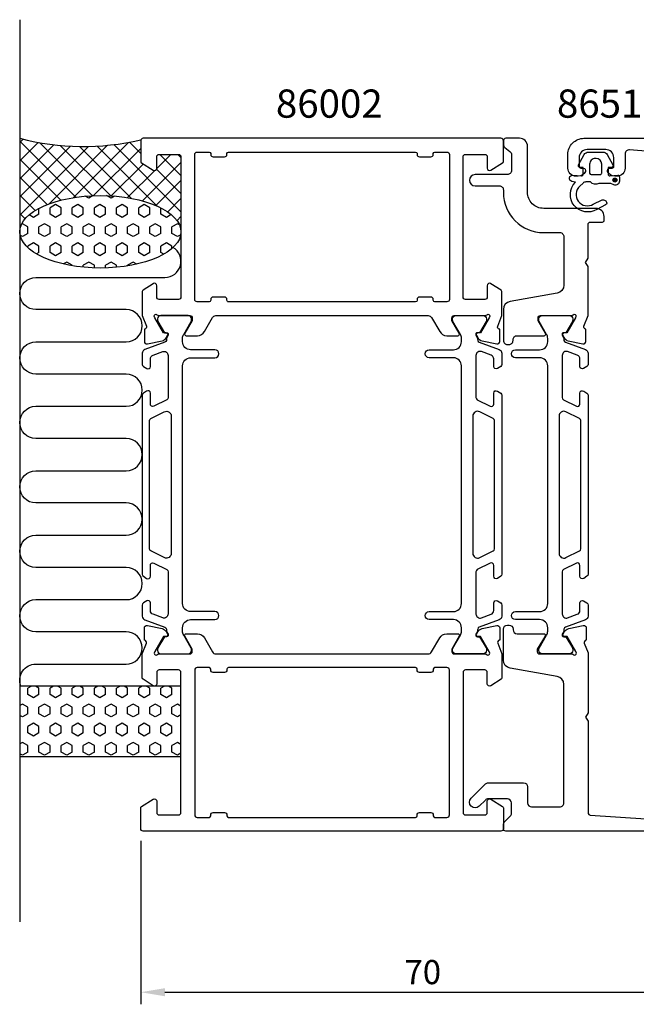
# Model space of a CAD drawing. Extents: x 125 to 326, y 135 to 257.
import ezdxf

# ---------------------------------------------------------------- set-up
doc = ezdxf.new("R2010")
doc.units = 0
doc.header["$LTSCALE"] = 2.5
doc.layers.get('DEFPOINTS').update_dxf_attribs({"linetype": 'CONTINUOUS'})
for name, color, linetype in [('sapa_anslutning', 6, 'CONTINUOUS'), ('sapa_artikelnr', 4, 'CONTINUOUS'), ('sapa_matt', 1, 'CONTINUOUS'), ('sapa_profil', 7, 'CONTINUOUS')]:
    doc.layers.add(name, color=color, linetype=linetype)
doc.styles.add('ISO', font='isocp3.shx')
doc.dimstyles.new('MASKIN', dxfattribs={"dimscale": 0, "dimtxt": 3, "dimasz": 3, "dimexe": 1.5, "dimexo": 1.5, "dimgap": 1, "dimtad": 1, "dimtoh": 1, "dimdec": 1, "dimlfac": -1, "dimdsep": 46, "dimtxsty": 'ISO', "dimcen": -5, "dimclrd": 256, "dimclre": 256, "dimclrt": 2, "dimazin": 0, "dimtfac": 1, "dimtdec": 1, "dimtmove": 2, "dimatfit": 3, "dimfxl": 1, "dimtolj": 1, "dimarcsym": 0})

# ---------------------------------------------------------------- blocks, each defined once
blk = doc.blocks.new('*D0')
at = {"layer": 'DEFPOINTS', "color": 0, "transparency": 16777216}
for p in [(209.6304854020574, 158.4224895105967), (139.630485402057, 156.7224910872188), (209.6304854020574, 136.4224910047471)]:
    blk.add_point(p, dxfattribs=at)
at = {"layer": 'sapa_matt', "lineweight": -2, "transparency": 16777216}
for p, q in [((209.6304854020574, 156.9224895105967), (209.6304854020574, 134.9224910047471)), ((139.630485402057, 155.2224910872188), (139.630485402057, 134.9224910047471)), ((142.630485402057, 136.4224910047471), (206.6304854020574, 136.4224910047471))]:
    blk.add_line(p, q, dxfattribs=at)
at = {"layer": 'sapa_matt', "transparency": 16777216}
for points in [[(142.630485402057, 136.9224910047471), (142.630485402057, 135.9224910047471), (139.630485402057, 136.4224910047471)], [(206.6304854020574, 136.9224910047471), (206.6304854020574, 135.9224910047471), (209.6304854020574, 136.4224910047471)]]:
    blk.add_solid(points, dxfattribs=at)
at = {"layer": 'sapa_matt', "color": 2, "transparency": 16777216, "insert": (174.6304854020572, 138.9224910047471), "char_height": 3, "attachment_point": 5, "style": 'ISO'}
blk.add_mtext('\\A1;70', dxfattribs=at)

msp = doc.modelspace()

# ---------------------------------------------------------------- hatches: boundary and pattern name
at = {"layer": 'sapa_anslutning'}
h = msp.add_hatch(dxfattribs=at)
h.set_pattern_fill('ANSI37', color=256, scale=0.5, angle=270, style=0)
h.set_pattern_definition([(135, (169.6304854020557, 154.4224910067804), (-1.122532015133644, -1.122532015133644), []), (225, (169.6304854020557, 154.4224910067804), (1.122532015133644, -1.122532015133644), [])])
edge = h.paths.add_edge_path()
edge.add_line((124.6304854020563, 242.4224910043486), (124.6304854020563, 230.8260015288063))
edge.add_ellipse((134.6304854020563, 230.8211334396403), major_axis=(10.00000000000012, -0.004868089139266845), ratio=0.4499999466788526, start_angle=0.025102897684917025, end_angle=179.999999999658, ccw=False)
edge.add_line((144.6304854020557, 230.8182369276453), (144.6304854020557, 240.1224910011987))
edge.add_arc((144.3304854020556, 240.1224910011986), 0.3000000000000682, 2.166593849012948e-11, 90.00000000002171)
edge.add_line((144.3304854020555, 240.4224910011987), (141.9304854020554, 240.4224910011987))
edge.add_arc((141.9304854020556, 240.1224910011989), 0.2999999999998408, -269.9999999999783, -179.9999999999783)
edge.add_line((141.6304854020557, 240.1224910011987), (141.6304854020557, 238.7224910011986))
edge.add_arc((141.3304854020555, 238.7224910011986), 0.3000000000001686, -121.7715704995021, -8.071765478234738e-12, ccw=False)
edge.add_line((141.1725251949276, 238.4674447838885), (139.7251785973037, 239.3638437611307))
edge.add_arc((139.8304854020556, 239.5338745726705), 0.1999999999999044, -180.00000000004889, -121.77157049951347, ccw=False)
edge.add_line((139.6304854020557, 239.5338745726708), (139.6304854020557, 242.2224910043485))
edge.add_arc((132.5389711645825, 272.9589231938152), 31.54390333991615, -104.51974373631691, -77.00805318554433, ccw=False)
h = msp.add_hatch(dxfattribs=at)
h.set_pattern_fill('HEX', color=256, scale=0.25, angle=270, style=0)
h.set_pattern_definition([(90, (169.6304854020557, 154.4224910067804), (-1.374815, 2.525466381334924e-16), [0.79375, -1.5875]), (209.9999999999999, (169.6304854020557, 154.4224910067804), (0.6874074999999993, -1.190624715503903), [0.7937499999999993, -1.587499999999999]), (150, (169.6304854020557, 155.2162410067803), (-0.6874075000000004, -1.190624715503903), [0.79375, -1.5875])])
edge = h.paths.add_edge_path()
edge.add_ellipse((134.6304854020563, 230.8211334396403), major_axis=(10.00000000000011, -0.004868089139266838), ratio=0.4499999466788526, start_angle=180.0251028835434, end_angle=539.999999999658, ccw=False)
edge.add_line((124.6304854020563, 230.8240299527459), (124.6304854020563, 230.8260015288064))
h = msp.add_hatch(dxfattribs=at)
h.set_pattern_fill('HEX', color=256, scale=0.25, angle=270, style=0)
h.set_pattern_definition([(90, (169.6304854020557, 142.4224910067804), (-1.374815, 2.525466381334924e-16), [0.79375, -1.5875]), (209.9999999999999, (169.6304854020557, 142.4224910067804), (0.6874074999999993, -1.190624715503903), [0.7937499999999993, -1.587499999999999]), (150, (169.6304854020557, 143.2162410067803), (-0.6874075000000004, -1.190624715503903), [0.79375, -1.5875])])
h.paths.add_polyline_path([(124.6304854020563, 174.4224910074984), (124.6304854020563, 165.665814035938), (144.6304854020649, 165.665814035938), (144.6304854020649, 174.4224910074984)])
at = {"layer": 'sapa_profil'}
msp.add_hatch(color=2, dxfattribs=at).paths.add_polyline_path([(198.4619928994893, 236.9898310308972, -1), (198.4619928994893, 237.4898310308972, -1)])

# ---------------------------------------------------------------- linework, layer by layer
at = {"layer": 'sapa_anslutning'}
msp.add_line((124.6304854020561, 257.1464416400864), (124.630485402056, 145.1464416400865), dxfattribs=at)
msp.add_lwpolyline([(124.7684665593748, 174.4224910074984, -0.5283966080261828), (126.6304854021015, 177.1524813014722), (137.8193118091152, 177.1524813014722, 0.9999999999999999), (137.8193118091152, 181.1524813014722), (126.6304854021015, 181.1524813014722, -0.9999999999999999), (126.6304854021015, 185.1524813014594), (137.8304854021077, 185.1524813014594, 0.9999999999999999), (137.8304854021077, 189.1524813014594), (126.6304854021068, 189.1540753519058, -0.9999989466455053), (126.6304811886866, 193.1540753519014), (137.8193118090635, 193.1540753519014, 0.9999999999999999), (137.8193118090635, 197.1540753519014), (126.6304854020499, 197.1540753519014, -0.9999999999999999), (126.6304854020499, 201.1540753518887), (137.8304854020561, 201.1540753518887, 0.9999999999999999), (137.8304854020561, 205.1540753518887), (126.6304854020552, 205.155669402335, -0.9999989466455053), (126.630481188635, 209.1556694023307), (137.8304854020561, 209.1540753518842, 0.9999999999999999), (137.8304854020561, 213.1540753518842), (126.6416547816063, 213.1556694023306, -0.9999974985601646), (126.6416547816063, 217.155669402318), (137.8304854020561, 217.1540753518715, 0.9999999999999999), (137.8304854020561, 221.1540753518715), (126.6391428652645, 221.1540753518715, -0.9999989466455053), (126.6391470786845, 225.1540753518672), (142.6304854020563, 225.154075351867, 0.7675133829436462), (143.6296725569124, 228.8865952015571)], format="xyb", dxfattribs=at)
msp.add_lwpolyline([(144.6304854020649, 174.4224910074984), (124.6304854020563, 174.4224910074984), (124.6304854020563, 165.665814035938), (144.6304854020649, 165.665814035938)], close=True, dxfattribs=at)
msp.add_arc((132.5389711645826, 272.9589231938152), 31.54390333991615, 255.4802562636828, 282.9919468144581, dxfattribs=at)
msp.add_ellipse((134.6304854020563, 230.8211334396403), major_axis=(10.00000000000001, -0.004868089139266678), ratio=0.4499999466788521, dxfattribs=at)
at = {"layer": 'sapa_profil'}
for points in [[(182.3847479904679, 220.4224910802367, 0.2134217652834387), (182.608354788218, 220.5224910802368, -0.7625858545243283), (182.938680869235, 220.3379118780393), (182.8806072322459, 220.1465288780456), (181.7960427852742, 218.2606851861846), (181.4742850570559, 218.2712465524115, 0.5773502691897439), (181.2913313169458, 217.9770902521567), (181.4434652280545, 217.6924079689251, 0.2216946626430187), (181.9843450595313, 217.2865990637703), (183.7975755301896, 216.9051524676426, 0.4769755326981641), (184.1692324051355, 217.207405292149), (184.1691487972518, 218.710506372911), (184.1213030472533, 218.7250247821581, -0.4142135623730947), (183.9213390027459, 219.0992097376339), (184.4304854020569, 220.4165074138692), (184.4304854020569, 223.4127743283163, 0.2562769736732679), (184.3379544037414, 223.5814468325277), (183.0916889045837, 224.3754998387041, 0.5920056181179401), (182.630485402057, 224.1224910823872), (182.630485402057, 222.7224910823872, -0.4142135623729876), (182.330485402057, 222.4224910823871), (179.930485402057, 222.4224910823872, -0.414213562373095), (179.630485402057, 222.7224910823872), (179.630485402057, 240.1224910823872, -0.414213562373088), (179.930485402057, 240.4224910823872), (182.330485402057, 240.4224910823872, -0.4142135623730882), (182.630485402057, 240.1224910823872), (182.630485402057, 238.7224910823872, 0.5877032589249568), (183.0884456091847, 238.4674448650771), (184.5357922068088, 239.3638438423194, 0.2596812337300067), (184.6304854020569, 239.5338746538594), (184.6304854020569, 242.1224910872188, 0.414213562373081), (184.3304854020569, 242.4224910872188), (139.930485402057, 242.4224910872188, 0.4142135623730811), (139.630485402057, 242.1224910872188), (139.630485402057, 239.5338746490278, 0.2596812337301466), (139.7251785973051, 239.3638438374877), (141.1725251949293, 238.4674448602455, 0.5877032589248844), (141.6304854020569, 238.7224910775556), (141.630485402057, 240.1224910775556, -0.4142135623732062), (141.930485402057, 240.4224910775555), (144.330485402057, 240.4224910775557, -0.4142135623730948), (144.6304854020569, 240.1224910775556), (144.630485402057, 222.7224910775556, -0.4142135623730118), (144.330485402057, 222.4224910775557), (141.930485402057, 222.4224910775556, -0.414213562373095), (141.630485402057, 222.7224910775556), (141.6304854020569, 224.1224910775556, 0.5920056172513316), (141.1692819001795, 224.3754998342864), (139.9230164008054, 223.5814468324695, 0.256276974357082), (139.830485402057, 223.4127743279822), (139.830485402057, 220.4165074138695), (140.3396318013681, 219.0992097376339, -0.414213562373094), (140.1396677568607, 218.7250247821581), (140.0918220068622, 218.710506372911), (140.0917383989786, 217.207405292149, 0.4769755326981643), (140.4633952739244, 216.9051524676425), (142.2766257445827, 217.2865990637702, 0.2216946626430193), (142.8175055760595, 217.692407968925), (142.9696394871683, 217.9770902521567, 0.577350269189744), (142.786685747058, 218.2712465524115), (142.4649280188398, 218.2606851861845), (141.3803635718681, 220.1465288780456), (141.322289934879, 220.3379118780393, -0.7625858545243295), (141.652616015896, 220.5224910802368, 0.213421765283439), (141.8762228136461, 220.4224910802366), (145.7290092181461, 220.4224910802366, -0.4142135623730049), (146.029009218146, 220.1224910802366), (146.0290092181461, 219.8224910802365), (145.1052487874427, 218.2224910802366, 0.577350269189614), (145.2784538681996, 217.9224910802366), (146.6640945142547, 217.9224910802366, 0.2679491924311176), (147.5301199180391, 218.4224910802366), (148.5404828876125, 220.1724910776237, -0.2679491924311136), (148.9734955895047, 220.4224910776237), (175.2874752146094, 220.4224910776237, -0.2679491924311212), (175.7204879165016, 220.1724910776237), (176.7308508860748, 218.4224910802366, 0.2679491924311269), (177.5968762898593, 217.9224910802366), (178.9825169359143, 217.9224910802366, 0.5773502691898932), (179.1557220166712, 218.2224910802366), (178.2319615859679, 219.8224910802365), (178.2319615859679, 220.1224910802366, -0.4142135623730915), (178.5319615859679, 220.4224910802366)], [(148.630485402057, 240.1224910872187), (150.030485402057, 240.1224910872187, 0.414213562373102), (150.330485402057, 240.4224910872187), (150.330485402057, 240.5224910872187, -0.4142135623730846), (150.530485402057, 240.7224910872187), (173.7304854020569, 240.7224910872187, -0.41421356237309), (173.9304854020569, 240.5224910872187), (173.930485402057, 240.4224910872187, 0.4142135623731055), (174.230485402057, 240.1224910872187), (175.6304854020569, 240.1224910872187, 0.4142135623731991), (175.930485402057, 240.4224910872187), (175.930485402057, 240.5224910872187, -0.4142135623730898), (176.1304854020569, 240.7224910872186), (177.6304854020569, 240.7224910872188, -0.4142135623731018), (177.9304854020569, 240.4224910872188), (177.9304854020569, 222.422491083452, -0.414213562373095), (177.6304854020569, 222.122491083452), (176.130485402057, 222.122491083452, -0.4142135623730794), (175.9304854020569, 222.3224910834519), (175.930485402057, 222.4224910824983, 0.414213562494515), (175.6304854019326, 222.7224910824984), (174.2304854019326, 222.722491081918, 0.4142135622516679), (173.930485402057, 222.422491081918), (173.930485402057, 222.32249108329, -0.4142135621360074), (173.7304854022188, 222.1224910832899), (150.5304854022189, 222.1224910768145, -0.4142135626101671), (150.330485402057, 222.3224910768145), (150.330485402057, 222.4224910781866, 0.4142135624945427), (150.0304854019326, 222.7224910781866), (148.6304854019326, 222.7224910776062, 0.4142135622516402), (148.330485402057, 222.4224910776062), (148.330485402057, 222.3224910774035, -0.4142135622584039), (148.1304854021353, 222.1224910774035), (146.6304854021818, 222.1224910767795, -0.4142135624949382), (146.330485402057, 222.4224910767795), (146.330485402057, 240.4224910872187, -0.4142135623730882), (146.630485402057, 240.7224910872187), (148.130485402057, 240.7224910872188, -0.4142135623730846), (148.330485402057, 240.5224910872188), (148.330485402057, 240.4224910872187, 0.4142135623730881)], [(182.3847479904679, 178.422491094201, -0.2134217652834387), (182.608354788218, 178.3224910942008, 0.7625858545243283), (182.938680869235, 178.5070702963983), (182.8806072322459, 178.698453296392), (181.7960427852742, 180.5842969882531), (181.474285057056, 180.5737356220261, -0.5773502691897439), (181.2913313169458, 180.8678919222809), (181.4434652280545, 181.1525742055126, -0.2216946626430187), (181.9843450595313, 181.5583831106674), (183.7975755301896, 181.9398297067951, -0.4769755326981641), (184.1692324051355, 181.6375768822886), (184.1691487972518, 180.1344758015266), (184.1213030472533, 180.1199573922795, 0.4142135623730947), (183.9213390027459, 179.7457724368037), (184.4304854020569, 178.4284747605685), (184.4304854020569, 175.4322078461213, -0.2562769736732679), (184.3379544037414, 175.2635353419099), (183.0916889045837, 174.4694823357335, -0.5920056181179401), (182.630485402057, 174.7224910920504), (182.630485402057, 176.1224910920504, 0.4142135623729876), (182.330485402057, 176.4224910920505), (179.930485402057, 176.4224910920504, 0.414213562373095), (179.630485402057, 176.1224910920504), (179.630485402057, 158.7224910920504, 0.414213562373088), (179.930485402057, 158.4224910920504), (182.330485402057, 158.4224910920504, 0.4142135623730882), (182.630485402057, 158.7224910920504), (182.630485402057, 160.1224910920504, -0.5877032589249568), (183.0884456091847, 160.3775373093605), (184.5357922068088, 159.4811383321182, -0.2596812337300067), (184.6304854020569, 159.3111075205782), (184.6304854020569, 156.7224910872188, -0.414213562373081), (184.3304854020569, 156.4224910872188), (139.930485402057, 156.4224910872188, -0.4142135623730811), (139.630485402057, 156.7224910872188), (139.630485402057, 159.3111075254098, -0.2596812337301466), (139.7251785973051, 159.4811383369499), (141.1725251949293, 160.3775373141921, -0.5877032589248844), (141.6304854020569, 160.122491096882), (141.630485402057, 158.722491096882, 0.4142135623732062), (141.930485402057, 158.4224910968821), (144.330485402057, 158.4224910968819, 0.4142135623730948), (144.6304854020569, 158.722491096882), (144.630485402057, 176.122491096882, 0.4142135623730118), (144.330485402057, 176.4224910968819), (141.930485402057, 176.422491096882, 0.414213562373095), (141.630485402057, 176.122491096882), (141.6304854020569, 174.722491096882, -0.5920056172513316), (141.1692819001795, 174.4694823401512), (139.9230164008054, 175.2635353419682, -0.256276974357082), (139.830485402057, 175.4322078464554), (139.830485402057, 178.4284747605682), (140.3396318013681, 179.7457724368037, 0.414213562373094), (140.1396677568607, 180.1199573922796), (140.0918220068622, 180.1344758015267), (140.0917383989786, 181.6375768822887, -0.4769755326981643), (140.4633952739244, 181.9398297067951), (142.2766257445827, 181.5583831106674, -0.2216946626430193), (142.8175055760595, 181.1525742055126), (142.9696394871683, 180.867891922281, -0.577350269189744), (142.7866857470581, 180.5737356220262), (142.4649280188398, 180.5842969882531), (141.3803635718681, 178.6984532963921), (141.322289934879, 178.5070702963984, 0.7625858545243295), (141.652616015896, 178.3224910942009, -0.213421765283439), (141.8762228136461, 178.422491094201), (145.7290092181461, 178.422491094201, 0.4142135623730049), (146.029009218146, 178.722491094201), (146.0290092181461, 179.0224910942011), (145.1052487874427, 180.6224910942011, -0.577350269189614), (145.2784538681996, 180.922491094201), (146.6640945142547, 180.922491094201, -0.2679491924311176), (147.5301199180391, 180.422491094201), (148.5404828876125, 178.6724910968139, 0.2679491924311136), (148.9734955895047, 178.422491096814), (175.2874752146094, 178.4224910968139, 0.2679491924311212), (175.7204879165016, 178.6724910968139), (176.7308508860748, 180.422491094201, -0.2679491924311269), (177.5968762898593, 180.922491094201), (178.9825169359143, 180.922491094201, -0.5773502691898932), (179.1557220166712, 180.6224910942011), (178.2319615859679, 179.0224910942011), (178.2319615859679, 178.722491094201, 0.4142135623730915), (178.5319615859679, 178.422491094201)], [(148.630485402057, 158.7224910872189), (150.030485402057, 158.7224910872189, -0.414213562373102), (150.330485402057, 158.4224910872189), (150.330485402057, 158.3224910872189, 0.4142135623730846), (150.530485402057, 158.1224910872189), (173.7304854020569, 158.1224910872189, 0.41421356237309), (173.9304854020569, 158.3224910872189), (173.930485402057, 158.4224910872189, -0.4142135623731055), (174.230485402057, 158.7224910872189), (175.6304854020569, 158.7224910872189, -0.4142135623731991), (175.930485402057, 158.4224910872189), (175.930485402057, 158.3224910872189, 0.4142135623730898), (176.1304854020569, 158.122491087219), (177.6304854020569, 158.1224910872188, 0.4142135623731018), (177.9304854020569, 158.4224910872188), (177.9304854020569, 176.4224910909856, 0.414213562373095), (177.6304854020569, 176.7224910909856), (176.130485402057, 176.7224910909856, 0.4142135623730794), (175.9304854020569, 176.5224910909857), (175.930485402057, 176.4224910919393, -0.414213562494515), (175.6304854019326, 176.1224910919393), (174.2304854019326, 176.1224910925197, -0.4142135622516679), (173.930485402057, 176.4224910925197), (173.930485402057, 176.5224910911476, 0.4142135621360074), (173.7304854022188, 176.7224910911478), (150.5304854022189, 176.7224910976231, 0.4142135626101671), (150.330485402057, 176.5224910976231), (150.330485402057, 176.422491096251, -0.4142135624945427), (150.0304854019326, 176.122491096251), (148.6304854019326, 176.1224910968315, -0.4142135622516402), (148.330485402057, 176.4224910968315), (148.330485402057, 176.5224910970341, 0.4142135622584039), (148.1304854021353, 176.7224910970342), (146.6304854021818, 176.7224910976581, 0.4142135624949382), (146.330485402057, 176.4224910976581), (146.330485402057, 158.4224910872189, 0.4142135623730882), (146.630485402057, 158.1224910872189), (148.130485402057, 158.1224910872188, 0.4142135623730846), (148.330485402057, 158.3224910872188), (148.330485402057, 158.4224910872189, -0.4142135623730881)]]:
    msp.add_lwpolyline(points, format="xyb", close=True, dxfattribs=at)
for points in [[(193.0832721378762, 220.4224911727167, 0.2134217652834217), (193.3068789356263, 220.5224911727169, -0.7625858545242717), (193.6372050166433, 220.3379119705194), (193.5791313796543, 220.1465289705257), (192.4945669326825, 218.2606852786646), (192.1728092044642, 218.2712466448916, 0.5773502691897205), (191.9898554643541, 217.9770903446367), (192.1419893754628, 217.6924080614051, 0.2216946626430407), (192.6828692069396, 217.2865991562503), (194.4960996775979, 216.9051525601226, 0.4769755326981069), (194.8677565525438, 217.2074053846291), (194.8676729446601, 218.7105064653911), (194.8198271946616, 218.7250248746382, -0.4142135623731265), (194.6198631501542, 219.099209830114), (195.1304854020567, 220.4203259310536), (195.1304854020567, 226.5018991727173), (194.8299214020567, 227.0224911727174), (195.1304854020567, 227.5430841727175), (195.1304854020567, 231.7224911727178, -0.4142140000000108), (195.4304854020568, 232.0224911727179), (196.9304854020569, 232.0224911727178, 0.4142139999998548), (197.130485402057, 232.2224911727178), (197.130485402057, 232.7224911727178, 0.4142140000000308), (196.1304854020568, 233.722491172718), (189.6304854020571, 233.722491172718, -0.4142135623731031), (187.630485402057, 235.722491172718), (187.630485402057, 241.4224911727185, 0.4142140000000261), (186.6304854020568, 242.4224911727188), (184.930485402057, 242.4224911727185, 0.4142139999999169), (184.630485402057, 242.1224911727186), (184.630485402057, 241.6663584665253, 0.2308681911255748), (184.8226546643942, 241.2723530897219), (185.4383161397198, 240.7882931453132, -0.2308681911255704), (185.630485402057, 240.3942877685099), (185.630485402057, 238.4224911727183, -0.4142140000000418), (185.130485402057, 237.9224911727183), (181.130485402057, 237.9224911727183, 0.9999999999999999), (181.130485402057, 236.5224911727182), (184.1304854020566, 236.5224911727182, -0.4142135623731304), (184.6304854020567, 236.0224911727182), (184.6304854020567, 235.722491172718, 0.414213562373095), (189.6304854020571, 230.7224911727177), (191.6304854020567, 230.7224911727177, -0.4142140000000469), (192.1304854020567, 230.2224911727177), (192.1304854020567, 224.1877161727172, -0.3639700000000071), (191.3041334020567, 223.2029091727171), (185.4568374020562, 222.1718731727171, 0.3639700000000089), (184.6304854020562, 221.187065172717), (184.6304854020562, 217.3261641727166, 0.4142140000000481), (185.1304854020562, 216.8261641727166), (185.3304854020562, 216.8261641727166, 0.4142139999999775), (185.8304854020562, 217.3261641727166), (185.8304854020562, 217.4224911727166, -0.4142140000000459), (186.3304854020563, 217.9224911727167), (189.6820604020566, 217.9224911727167, 0.5773499999998256), (189.8552654020566, 218.2224911727167), (188.9315044020565, 219.8224911727168), (188.9315044020565, 220.1224911727169, -0.4142139999999517), (189.2315044020566, 220.4224911727168), (193.0832724020566, 220.4224911727168)], [(206.8636051440819, 240.4521355934968), (200.2856343599877, 240.9779751284618, 0.4469990000000311), (199.7304343599877, 240.4810311284618), (199.7304343599877, 238.7224910017388, -0.414213999999998), (198.7304343599877, 237.7224910017388), (198.4628903599877, 237.7224910017388, -0.2896899999999907), (197.5593823599877, 238.2939190017388, -0.5507599999999848), (197.8304343599877, 238.7224910017388), (198.1304343599877, 238.7224910017388, 0.4142140000001146), (198.3304343599877, 238.9224910017388), (198.3304343599877, 240.0224910017388, 0.4142139999999814), (197.3304343599877, 241.0224910017388), (195.0304853599877, 241.0224910017388, 0.4142139999999897), (194.0304853599877, 240.0224910017388), (194.0304853599877, 238.9224910017388, 0.4142139999999563), (194.2304853599877, 238.7224910017388), (194.5304343599877, 238.7224910017388, -0.550759999999988), (194.8014873599877, 238.2939190017388, -0.2896900000000043), (193.8979793599877, 237.7224910017388), (193.6304853599877, 237.7224910017388, -0.414213999999998), (192.6304853599877, 238.7224910017388), (192.6304853599877, 240.4224910017388, -0.4142139999999897), (194.6304853599877, 242.4224910017388), (290.4304853599876, 242.4224910017388, -0.414213562373095)], [(207.6304854020581, 156.4224911737132), (184.9304854020835, 156.4224911717243, -0.4142135623987622), (184.6304854020572, 156.7224911717244), (184.6304854020572, 157.2153843905115, -0.198912367379658), (184.7769320114639, 157.5689377811048), (185.4840387926505, 158.2760445622914, 0.1989123673796528), (185.6304854020572, 158.6295979528847), (185.6304854020572, 159.9224911716981, 0.4142135623730659), (185.1304854020572, 160.4224911716981), (182.7464233587007, 160.4224911716984, 0.1989123673796822), (182.3928699681074, 160.2760445622916), (181.6254601488876, 159.5086347430719, -0.9999999999999999), (180.6355106552264, 160.4985842367331), (182.4129709807851, 162.2760445622918, -0.1989123673796822), (182.7665243713784, 162.4224911716985), (187.1304854020573, 162.422491171698, -0.4142135623730638), (187.6304854020573, 161.922491171698), (187.6304854020573, 159.9224911716979, 0.4142135623730639), (188.1304854020573, 159.4224911716979), (191.6304854020574, 159.4224911716975, 0.4142135623731263), (192.1304854020574, 159.9224911716975), (192.1304854020574, 174.640939185208, 0.3639702342662015), (191.3041335797244, 175.6257469382202), (185.4568372243903, 176.6567830498639, -0.3639702342662066), (184.6304854020572, 177.6415908028762), (184.6304854020572, 181.502491171699, -0.414213562373095), (185.1304854020572, 182.002491171699), (185.3304854020572, 182.002491171699, -0.414213562373095), (185.8304854020572, 181.502491171699), (185.8304854020572, 181.4224911716989, 0.4142135623730618), (186.3304854020572, 180.9224911716989), (189.6304854020573, 180.9224911716985, -0.5693809839207964), (189.8060394476208, 180.6266747999959), (188.8304854020571, 179.0224911716988), (188.8304854020569, 178.7224911716991, 0.414213562372873), (189.130485402057, 178.4224911716989), (193.1304854012197, 178.4224911716989, -0.2134217652834381), (193.3540921989698, 178.3224911716988, 0.7625858545243276), (193.6844182799868, 178.5070703738963), (193.6263446429977, 178.69845337389), (192.541780196026, 180.5842970657511), (192.2200224678077, 180.5737356995241, -0.577350269189744), (192.0370687276975, 180.8678919997789), (192.1892026388063, 181.1525742830106, -0.2216946626430207), (192.7300824702831, 181.5583831881654), (194.5433129409413, 181.9398297842931, -0.4769755326981632), (194.9149698158872, 181.6375769597866), (194.9148862080036, 180.1344758790246), (194.8670404580051, 180.1199574697775, 0.414213562373095), (194.6670764134977, 179.7457725143017), (195.1304854020573, 178.5468097314907), (195.1304854020574, 171.0921064148629), (194.8304854020574, 170.5724911725923), (195.1304854020574, 170.0528759303216), (195.1304854020576, 158.7038761412824, 0.3955859011959327), (195.4112940223163, 158.4044906190144), (202.3177416552359, 157.9317696143964, 0.4330898573038549)]]:
    msp.add_lwpolyline(points, format="xyb", dxfattribs=at)
at = {"layer": 'sapa_profil', "color": 2, "elevation": 0.1}
msp.add_lwpolyline([(197.6304598981462, 238.6142102697631), (197.6304598981462, 237.96644470449, 0.4416942457848116), (197.8490142577741, 237.7673072249971), (198.8119055385183, 237.8570232902551, -0.4416942457848106), (199.0304598981462, 237.6578858107622), (199.0304598981462, 237.1079034711706, -0.5445962197109637), (198.3247808527412, 236.6521665621088), (197.9657296994559, 236.8142102697631), (196.492770460708, 236.8142102697631, -0.336437923496554), (195.4210267310932, 237.0017170876048), (194.8591630952695, 237.0017170876048, 0.1919812372740513), (194.5151760476694, 236.8645847095876), (194.1233091172661, 236.4931072332975, 0.9249153594910839), (195.7890870457883, 234.2594124182182), (196.8736319854571, 234.7929604734699, -0.4184584792862776), (197.4603343020285, 234.3892083530502, -0.3891337693453737), (197.315167410488, 234.1611190451075), (196.229271319923, 233.5982139926197, -0.8864286961344978), (193.5574914179865, 236.9574127481404), (193.1269322801053, 237.0727807214295, -0.9163311740174271), (193.2653221952453, 237.8576289311818), (194.3130287495967, 237.7659664849743, 0.4400105308918339), (194.5304598981462, 237.9652054245926), (194.5304598981462, 238.8142102697631), (194.1304598981462, 238.8142102697631, -0.5693809839207888), (193.9549058525826, 239.1100266414658), (194.6598714524817, 240.401659384871, -0.274387813087548), (195.1865335891725, 240.7142102697631), (196.97438620712, 240.7142102697631, -0.274387813087548), (197.5010483438108, 240.401659384871), (198.2060139437098, 239.1100266414658, -0.5693809839207892), (198.0304598981462, 238.8142102697631), (197.6304598981462, 238.8142102697631), (197.6304598981462, 237.9652054245926)], format="xyb", dxfattribs=at)
msp.add_lwpolyline([(196.1304598981462, 239.9142102697631), (196.0304598981462, 239.9142102697631, 0.4142135623730958), (195.3304598981462, 239.2142102697631), (195.3304598981462, 238.1142102697631, 0.4142135623730961), (195.5304598981462, 237.9142102697631), (196.6304598981462, 237.9142102697631, 0.4142135623730955), (196.8304598981462, 238.1142102697631), (196.8304598981462, 239.2142102697631, 0.4142135623730945)], format="xyb", close=True, dxfattribs=at)
at = {"layer": 'sapa_profil', "color": 4}
for points in [[(140.3736538875599, 185.004879902552), (139.9670936915558, 184.740856624176, 0.2539676464751066), (139.8304854020597, 184.4892554537913), (139.8304854020597, 183.1077558685859, 0.3152987888790479), (140.1594753303978, 182.6379095581936), (142.6203055208491, 181.742240617285, -0.2694959974287434), (142.813437495193, 181.5107215708836, -0.06126863795082325), (142.8270208658235, 181.2180461380304), (143.0287575445523, 180.8686279607221, -0.5773502691891681), (142.8468922097578, 180.5536279607225), (142.5797776816315, 180.5536279607223), (141.7710942203231, 179.155100260088, 0.1318219888653519), (141.7308018237858, 179.0049271576157), (141.7308018237921, 178.8224910871789, 0.4142135623724291), (142.1308018237918, 178.4224910871783), (145.5308018237928, 178.4224910871797, 0.414213562374427), (145.9308018237938, 178.8224910871789), (145.9308018237944, 179.0021063294502, 0.1316524975874005), (145.8906094449288, 179.152106329447), (144.9644599982763, 180.7562442264493, -0.1316524975875904), (144.8304854020615, 181.256244226451), (144.8304854020615, 181.6724910871783, -0.414213562373095), (145.8304854020615, 182.6724910871783), (148.8304854020588, 182.6724910871783, 0.9999996830128084), (148.8304854020606, 183.6724910871783), (145.8304854020606, 183.6724910871783, -0.414213562373095), (144.8304854020606, 184.6724910871783), (144.8304854020606, 214.1724910872629, -0.414213562373095), (145.8304854020606, 215.1724910872629), (148.8304854020588, 215.1724910872629, 0.9999999999999999), (148.8304854020588, 216.1724910872629), (145.8304854020606, 216.1724910872629, -0.4142135623736278), (144.8304854020606, 217.1724910872629), (144.8304854020606, 217.5887379479894, -0.1316524975874375), (144.9644599982766, 218.0887379479896), (145.8906094449288, 219.6928758449915, 0.1316524975874), (145.9308018237944, 219.8428758449911), (145.9308018237938, 220.0224910872624, 0.414213562374427), (145.5308018237928, 220.4224910872616), (142.1308018237918, 220.4224910872629, 0.4142135623724291), (141.7308018237921, 220.0224910872624), (141.7308018237858, 219.8400550168256, 0.1318219888653524), (141.7710942203231, 219.6898819143533), (142.5797776815475, 218.2913542138736), (142.8468922097605, 218.2913542138736, -0.5773502691891599), (143.0287575445551, 217.976354213874), (142.827020865878, 217.6269360366553, -0.06126876736294884), (142.8134374951918, 217.3342606035551, -0.2694959974285039), (142.6203055208478, 217.1027415571546), (140.1594753303947, 216.2070726162449, 0.315298788878404), (139.8304854020581, 215.7372263058517), (139.8304854020597, 214.3557267206473, 0.2539676464741836), (139.967093691555, 214.1041255502632), (140.3736538875599, 213.8401022718866, 0.5862177598324614), (140.8304854020564, 214.0958440871249), (140.8304854020488, 215.0370187676347, -0.3152987888813165), (141.1594753303855, 215.5068650780325), (142.3594753303967, 215.9436293591564, -0.5205670505515655), (143.0304854020595, 215.4737830487632), (143.0304854020595, 210.2315423526964, -0.2843858139786245), (142.8643447459926, 209.9630620442152), (141.2643447459949, 209.1653314713306, -0.5571645048046511), (140.8304854020615, 209.4338117798109), (140.8304854020579, 210.7958440871237, 0.5920056181162534), (140.3692818995299, 211.0488528434411), (139.9670936915516, 210.7876687672854, 0.2539676464746718), (139.8304854020563, 210.5360675969017), (139.8304854020579, 188.308914577536, 0.2539676464741819), (139.9670936915516, 188.0573134071531), (140.36928189953, 187.7961293309993, 0.5920055144124248), (140.8304854020579, 188.0491380873148), (140.8304854020606, 189.4111703946275, -0.5571646182910573), (141.2643447459949, 189.6796507031079), (142.8643447459922, 188.8819201302227, -0.2843858139786238), (143.0304854020595, 188.6134398217421), (143.0304854020597, 183.3711991256772, -0.5205670505515692), (142.3594753303967, 182.9013528152839), (141.1594753303873, 183.3381170964089, -0.315298788880754), (140.8304854020497, 183.8079634068047), (140.8304854020565, 184.7491380873138, 0.5862175119221241), (140.3736540763014, 185.0048800182958, -2.08475857266919e-07)], [(183.8873169165542, 185.004879902552), (184.2938771125584, 184.740856624176, -0.2539676464751066), (184.4304854020545, 184.4892554537913), (184.4304854020545, 183.1077558685859, -0.3152987888790479), (184.1014954737163, 182.6379095581936), (181.640665283265, 181.742240617285, 0.2694959974287434), (181.4475333089212, 181.5107215708836, 0.06126863795082325), (181.4339499382906, 181.2180461380304), (181.2322132595618, 180.8686279607221, 0.5773502691891681), (181.4140785943564, 180.5536279607225), (181.6811931224827, 180.5536279607223), (182.489876583791, 179.155100260088, -0.1318219888653519), (182.5301689803284, 179.0049271576157), (182.530168980322, 178.8224910871789, -0.4142135623724291), (182.1301689803224, 178.4224910871783), (178.7301689803214, 178.4224910871797, -0.414213562374427), (178.3301689803204, 178.8224910871789), (178.3301689803198, 179.0021063294502, -0.1316524975874005), (178.3703613591854, 179.152106329447), (179.2965108058379, 180.7562442264493, 0.1316524975875904), (179.4304854020527, 181.256244226451), (179.4304854020527, 181.6724910871783, 0.414213562373095), (178.4304854020527, 182.6724910871783), (175.4304854020554, 182.6724910871783, -0.9999996830128084), (175.4304854020536, 183.6724910871783), (178.4304854020536, 183.6724910871783, 0.414213562373095), (179.4304854020536, 184.6724910871783), (179.4304854020536, 214.1724910872629, 0.414213562373095), (178.4304854020536, 215.1724910872629), (175.4304854020554, 215.1724910872629, -0.9999999999999999), (175.4304854020554, 216.1724910872629), (178.4304854020536, 216.1724910872629, 0.4142135623736278), (179.4304854020536, 217.1724910872629), (179.4304854020536, 217.5887379479894, 0.1316524975874375), (179.2965108058375, 218.0887379479896), (178.3703613591854, 219.6928758449915, -0.1316524975874), (178.3301689803198, 219.8428758449911), (178.3301689803204, 220.0224910872624, -0.414213562374427), (178.7301689803214, 220.4224910872616), (182.1301689803224, 220.4224910872629, -0.4142135623724291), (182.530168980322, 220.0224910872624), (182.5301689803284, 219.8400550168256, -0.1318219888653524), (182.489876583791, 219.6898819143533), (181.6811931225667, 218.2913542138736), (181.4140785943536, 218.2913542138736, 0.5773502691891599), (181.2322132595591, 217.976354213874), (181.4339499382362, 217.6269360366553, 0.06126876736294884), (181.4475333089224, 217.3342606035551, 0.2694959974285039), (181.6406652832663, 217.1027415571546), (184.1014954737195, 216.2070726162449, -0.315298788878404), (184.4304854020561, 215.7372263058517), (184.4304854020545, 214.3557267206473, -0.2539676464741836), (184.2938771125592, 214.1041255502632), (183.8873169165542, 213.8401022718866, -0.5862177598324614), (183.4304854020577, 214.0958440871249), (183.4304854020654, 215.0370187676347, 0.3152987888813165), (183.1014954737286, 215.5068650780325), (181.9014954737174, 215.9436293591564, 0.5205670505515655), (181.2304854020547, 215.4737830487632), (181.2304854020547, 210.2315423526964, 0.2843858139786245), (181.3966260581216, 209.9630620442152), (182.9966260581193, 209.1653314713306, 0.5571645048046511), (183.4304854020527, 209.4338117798109), (183.4304854020563, 210.7958440871237, -0.5920056181162534), (183.8916889045842, 211.0488528434411), (184.2938771125625, 210.7876687672854, -0.2539676464746718), (184.4304854020579, 210.5360675969017), (184.4304854020563, 188.308914577536, -0.2539676464741819), (184.2938771125625, 188.0573134071531), (183.8916889045842, 187.7961293309993, -0.5920055144124248), (183.4304854020563, 188.0491380873148), (183.4304854020536, 189.4111703946275, 0.5571646182910573), (182.9966260581193, 189.6796507031079), (181.3966260581219, 188.8819201302227, 0.2843858139786238), (181.2304854020547, 188.6134398217421), (181.2304854020544, 183.3711991256772, 0.5205670505515692), (181.9014954737174, 182.9013528152839), (183.1014954737269, 183.3381170964089, 0.315298788880754), (183.4304854020645, 183.8079634068047), (183.4304854020577, 184.7491380873138, -0.5862175119221241), (183.8873167278128, 185.0048800182958, 2.08475857266919e-07)], [(194.5873169165545, 185.0048799880066), (194.9938771125586, 184.7408567096305, -0.2539676464751066), (195.1304854020547, 184.4892555392458), (195.1304854020547, 183.1077559540405, -0.3152987888790479), (194.8014954737166, 182.6379096436482), (192.3406652832653, 181.7422407027396, 0.2694959974287434), (192.1475333089214, 181.5107216563382, 0.06126863795082325), (192.1339499382909, 181.2180462234849), (191.932213259562, 180.8686280461767, 0.5773502691891681), (192.1140785943566, 180.5536280461771), (192.3811931224829, 180.5536280461768), (193.1898765837913, 179.1551003455426, -0.1318219888653519), (193.2301689803286, 179.0049272430703), (193.2301689803223, 178.8224911726335, -0.4142135623724291), (192.8301689803226, 178.4224911726329), (189.4301689803216, 178.4224911726343, -0.414213562374427), (189.0301689803206, 178.8224911726335), (189.03016898032, 179.0021064149048, -0.1316524975874005), (189.0703613591856, 179.1521064149016), (189.9965108058381, 180.7562443119039, 0.1316524975875904), (190.1304854020529, 181.2562443119056), (190.1304854020529, 181.6724911726329, 0.414213562373095), (189.1304854020529, 182.6724911726329), (186.1304854020556, 182.6724911726329, -0.9999996830128084), (186.1304854020538, 183.6724911726329), (189.1304854020538, 183.6724911726329, 0.414213562373095), (190.1304854020538, 184.6724911726329), (190.1304854020538, 214.1724911727175, 0.414213562373095), (189.1304854020538, 215.1724911727175), (186.1304854020556, 215.1724911727175, -0.9999999999999999), (186.1304854020556, 216.1724911727175), (189.1304854020538, 216.1724911727175, 0.4142135623736278), (190.1304854020538, 217.1724911727175), (190.1304854020538, 217.588738033444, 0.1316524975874375), (189.9965108058378, 218.0887380334442), (189.0703613591856, 219.6928759304461, -0.1316524975874), (189.03016898032, 219.8428759304457), (189.0301689803206, 220.022491172717, -0.414213562374427), (189.4301689803216, 220.4224911727161), (192.8301689803226, 220.4224911727175, -0.4142135623724291), (193.2301689803223, 220.022491172717), (193.2301689803286, 219.8400551022802, -0.1318219888653524), (193.1898765837913, 219.6898819998079), (192.3811931225669, 218.2913542993282), (192.1140785943539, 218.2913542993282, 0.5773502691891599), (191.9322132595593, 217.9763542993286), (192.1339499382364, 217.6269361221099, 0.06126876736294884), (192.1475333089226, 217.3342606890097, 0.2694959974285039), (192.3406652832666, 217.1027416426092), (194.8014954737197, 216.2070727016995, -0.315298788878404), (195.1304854020563, 215.7372263913063), (195.1304854020547, 214.3557268061019, -0.2539676464741836), (194.9938771125594, 214.1041256357178), (194.5873169165545, 213.8401023573412, -0.5862177598324614), (194.130485402058, 214.0958441725795), (194.1304854020656, 215.0370188530893, 0.3152987888813165), (193.8014954737289, 215.5068651634871), (192.6014954737176, 215.943629444611, 0.5205670505515655), (191.9304854020549, 215.4737831342178), (191.9304854020549, 210.231542438151, 0.2843858139786245), (192.0966260581218, 209.9630621296698), (193.6966260581195, 209.1653315567852, 0.5571645048046511), (194.1304854020529, 209.4338118652655), (194.1304854020565, 210.7958441725783, -0.5920056181162534), (194.5916889045845, 211.0488529288957), (194.9938771125628, 210.78766885274, -0.2539676464746718), (195.1304854020581, 210.5360676823562), (195.1304854020565, 188.3089146629906, -0.2539676464741819), (194.9938771125628, 188.0573134926077), (194.5916889045844, 187.7961294164539, -0.5920055144124248), (194.1304854020565, 188.0491381727694), (194.1304854020538, 189.4111704800821, 0.5571646182910573), (193.6966260581195, 189.6796507885625), (192.0966260581222, 188.8819202156773, 0.2843858139786238), (191.9304854020549, 188.6134399071967), (191.9304854020547, 183.3711992111317, 0.5205670505515692), (192.6014954737176, 182.9013529007385), (193.8014954737271, 183.3381171818635, 0.315298788880754), (194.1304854020647, 183.8079634922593), (194.1304854020579, 184.7491381727684, -0.5862175119221241), (194.587316727813, 185.0048801037504, 2.08475857266919e-07)], [(142.562766487904, 208.4718202096167, -0.5571646428658034), (143.4304854020596, 207.9348597054798), (143.4304854020591, 190.9101224689586, -0.5571645048035739), (142.562766714193, 190.3731618519976), (140.896626058125, 191.2038689395443, -0.284385813979063), (140.7304854020575, 191.4723492480246), (140.7304854020575, 207.3726329264139, -0.2843858139786238), (140.8966260581244, 207.6411132348942), (142.5627667141938, 208.4718203224414)], [(181.6982043162101, 208.4718202096167, 0.5571646428658034), (180.8304854020546, 207.9348597054798), (180.830485402055, 190.9101224689586, 0.5571645048035739), (181.6982040899212, 190.3731618519976), (183.3643447459892, 191.2038689395443, 0.284385813979063), (183.5304854020567, 191.4723492480246), (183.5304854020567, 207.3726329264139, 0.2843858139786238), (183.3643447459897, 207.6411132348942), (181.6982040899204, 208.4718203224414)], [(192.3982043162104, 208.4718202950712, 0.5571646428658034), (191.5304854020548, 207.9348597909344), (191.5304854020553, 190.9101225544132, 0.5571645048035739), (192.3982040899214, 190.3731619374522), (194.0643447459894, 191.2038690249989, 0.284385813979063), (194.2304854020569, 191.4723493334792), (194.2304854020569, 207.3726330118685, 0.2843858139786238), (194.06434474599, 207.6411133203488), (192.3982040899206, 208.471820407896)]]:
    msp.add_lwpolyline(points, format="xyb", dxfattribs=at)
at = {"layer": 'sapa_profil', "color": 2}
msp.add_circle((198.4619928994893, 237.2398310308972, 0.1), 0.25, dxfattribs=at)

# ---------------------------------------------------------------- texts
at = {"layer": 'sapa_artikelnr', "style": 'ISO'}
for s, p in [('86002', (156.4076993423438, 244.9801555217128, -4.884420372070678e-09)), ('86517', (191.2752135616342, 244.9801555217128, -4.884420372070678e-09))]:
    msp.add_text(s, height=3.5, dxfattribs=at).set_placement(p)

# ---------------------------------------------------------------- dimensions: what is measured, and where the dimension line sits
at = {"layer": 'sapa_matt'}
dim = msp.add_linear_dim(base=(209.6304854020574, 136.4224910047471), p1=(139.630485402057, 156.7224910872188), p2=(209.6304854020574, 158.4224895105967), dimstyle='MASKIN', override={"dimscale": 1}, dxfattribs=at)
dim.commit()
dim.dimension.update_dxf_attribs({"geometry": '*D0', "text_midpoint": (174.6304854020572, 138.9224910047471)})

doc.saveas('drawing.dxf')
